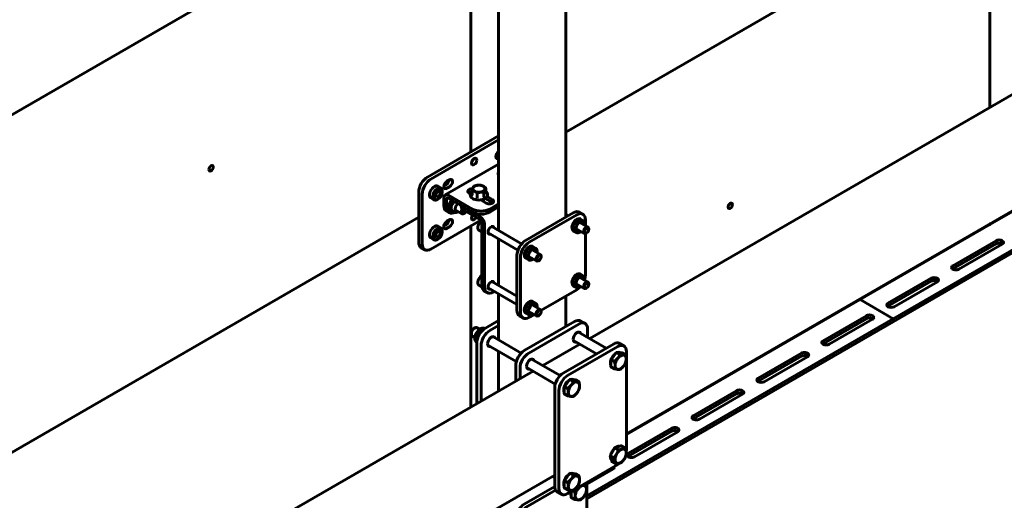
# Model space of a CAD drawing. Units: millimetres. Extents: x 14.9 to 46.2, y 10.8 to 32.3.
# Drawn here: x 24.1 to 25.7, y 18.9 to 19.7 of the extents above; entities that cross this region are included whole.
import ezdxf

# ---------------------------------------------------------------- set-up
doc = ezdxf.new("R2010")
doc.units = ezdxf.units.MM
doc.layers.add('PDF _Геометрия', color=7, linetype='Continuous')

msp = doc.modelspace()

# ---------------------------------------------------------------- linework, layer by layer
at = {"layer": 'PDF _Геометрия', "lineweight": 60}
for points in [[(25.6611, 20.4683), (24.9787, 20.0744), (25.6611, 20.4683), (25.6611, 19.9258), (25.6611, 19.5717), (25.6611, 19.9258), (26.4128, 20.3598), (25.6611, 19.9258), (25.6611, 20.4683), (26.4963, 20.9505), (26.4963, 21.4303), (26.4963, 20.9505), (26.5411, 20.9764), (26.4963, 20.9505), (26.4963, 20.4642), (26.4963, 20.9505), (25.6611, 20.4683), (25.6611, 21.0108), (25.7343, 21.053), (25.6611, 21.0108), (25.6611, 21.0242), (25.6611, 21.0108), (25.0765, 20.6733), (25.6611, 21.0108)], [(23.9908, 19.5041), (24.8259, 19.9862), (24.8259, 19.5), (24.8259, 19.9862), (24.8259, 20.466), (24.8259, 19.9862)], [(25.6611, 19.9258), (24.9787, 19.5319)], [(24.7424, 19.3955), (23.9908, 18.9616), (23.3084, 18.5677), (23.9908, 18.9616), (23.9908, 18.6075), (23.9908, 18.9616), (23.9908, 19.5041), (23.9908, 18.9616)], [(25.24, 19.4115), (25.2403, 19.4132), (25.2411, 19.415), (25.2422, 19.4165), (25.2435, 19.4176), (25.2448, 19.418), (25.246, 19.4178), (25.2467, 19.4169), (25.247, 19.4155), (25.2467, 19.4139), (25.246, 19.4121), (25.2448, 19.4106), (25.2435, 19.4095), (25.2422, 19.4091), (25.2411, 19.4093), (25.2403, 19.4101)], [(24.8259, 19.0896), (24.8259, 19.381)], [(25.5055, 19.2321), (25.4523, 19.2628)], [(25.0561, 19.1724), (25.0606, 19.178), (25.0663, 19.1747), (25.0626, 19.1686), (25.0623, 19.1682), (25.0573, 19.1635), (25.0516, 19.1668)], [(25.0626, 19.1686), (25.0637, 19.1699), (25.0648, 19.1709), (25.066, 19.1719), (25.0672, 19.1726), (25.0683, 19.1732), (25.0695, 19.1736), (25.0706, 19.1739), (25.0717, 19.1739), (25.0727, 19.1737), (25.0736, 19.1733), (25.0743, 19.1727), (25.075, 19.172), (25.0755, 19.171), (25.0759, 19.17), (25.0761, 19.1687), (25.0762, 19.1674), (25.0761, 19.166), (25.0759, 19.1645), (25.0755, 19.163), (25.075, 19.1615), (25.0743, 19.16), (25.0736, 19.1585), (25.0727, 19.1571), (25.0717, 19.1558), (25.0706, 19.1545), (25.0695, 19.1535), (25.0683, 19.1525), (25.0672, 19.1518), (25.066, 19.1512), (25.0648, 19.1508), (25.0637, 19.1505), (25.0626, 19.1505), (25.0617, 19.1507), (25.0608, 19.1511), (25.06, 19.1517), (25.0593, 19.1525), (25.0588, 19.1534), (25.0584, 19.1545), (25.0582, 19.1557), (25.0581, 19.157), (25.0582, 19.1584), (25.0584, 19.1599), (25.0588, 19.1614), (25.0593, 19.1629), (25.06, 19.1644), (25.0608, 19.1659), (25.0617, 19.1673)], [(24.9809, 19.129), (24.9854, 19.1346), (24.9912, 19.1313), (24.9875, 19.1252), (24.9871, 19.1249), (24.9821, 19.1201), (24.9764, 19.1234)], [(24.9875, 19.1252), (24.9885, 19.1265), (24.9897, 19.1275), (24.9908, 19.1285), (24.992, 19.1293), (24.9932, 19.1299), (24.9943, 19.1303), (24.9955, 19.1305), (24.9965, 19.1305), (24.9975, 19.1303), (24.9984, 19.1299), (24.9992, 19.1293), (24.9998, 19.1286), (25.0003, 19.1276), (25.0007, 19.1266), (25.001, 19.1254), (25.001, 19.124), (25.001, 19.1226), (25.0007, 19.1211), (25.0003, 19.1196), (24.9998, 19.1181), (24.9992, 19.1166), (24.9984, 19.1151), (24.9975, 19.1137), (24.9965, 19.1124), (24.9955, 19.1112), (24.9943, 19.1101), (24.9932, 19.1091), (24.992, 19.1084), (24.9908, 19.1078), (24.9897, 19.1074), (24.9885, 19.1072), (24.9875, 19.1071), (24.9865, 19.1073), (24.9856, 19.1077), (24.9848, 19.1083), (24.9842, 19.1091), (24.9836, 19.11), (24.9833, 19.1111), (24.983, 19.1123), (24.9829, 19.1136), (24.983, 19.115), (24.9833, 19.1165), (24.9836, 19.118), (24.9842, 19.1195), (24.9848, 19.121), (24.9856, 19.1225), (24.9865, 19.1239)], [(25.0628, 19.0263), (25.0679, 19.0278), (25.0736, 19.0245), (25.0693, 19.0225), (25.069, 19.0224), (25.0635, 19.0215), (25.0577, 19.0248)], [(25.0693, 19.0225), (25.0705, 19.0227), (25.0715, 19.0228), (25.0725, 19.0226), (25.0734, 19.0223), (25.0742, 19.0217), (25.0749, 19.021), (25.0755, 19.0201), (25.0759, 19.019), (25.0761, 19.0178), (25.0762, 19.0165), (25.0762, 19.0151), (25.0759, 19.0137), (25.0756, 19.0121), (25.0751, 19.0106), (25.0744, 19.0091), (25.0737, 19.0076), (25.0728, 19.0062), (25.0718, 19.0049), (25.0708, 19.0036), (25.0697, 19.0025), (25.0685, 19.0015), (25.0673, 19.0008), (25.0661, 19.0001), (25.065, 18.9997), (25.0638, 18.9995), (25.0628, 18.9994), (25.0618, 18.9996), (25.0609, 19), (25.0601, 19.0005), (25.0594, 19.0012), (25.0589, 19.0021), (25.0585, 19.0032), (25.0582, 19.0044), (25.0581, 19.0057), (25.0582, 19.0071), (25.0584, 19.0086), (25.0587, 19.0101), (25.0592, 19.0116), (25.0599, 19.0131), (25.0606, 19.0146), (25.0615, 19.016), (25.0625, 19.0174), (25.0635, 19.0186), (25.0647, 19.0197), (25.0658, 19.0207), (25.067, 19.0215), (25.0682, 19.0221)], [(24.9809, 18.9779), (24.9854, 18.9836), (24.9912, 18.9802), (24.9875, 18.9742), (24.9871, 18.9738), (24.9821, 18.969), (24.9764, 18.9723)], [(24.9875, 18.9742), (24.9885, 18.9754), (24.9897, 18.9765), (24.9908, 18.9774), (24.992, 18.9782), (24.9932, 18.9788), (24.9943, 18.9792), (24.9955, 18.9794), (24.9965, 18.9794), (24.9975, 18.9792), (24.9984, 18.9788), (24.9992, 18.9782), (24.9998, 18.9775), (25.0003, 18.9765), (25.0007, 18.9755), (25.001, 18.9743), (25.001, 18.9729), (25.001, 18.9715), (25.0007, 18.9701), (25.0003, 18.9685), (24.9998, 18.967), (24.9992, 18.9655), (24.9984, 18.964), (24.9975, 18.9626), (24.9965, 18.9613), (24.9955, 18.9601), (24.9943, 18.959), (24.9932, 18.958), (24.992, 18.9573), (24.9908, 18.9567), (24.9897, 18.9563), (24.9885, 18.9561), (24.9875, 18.9561), (24.9865, 18.9562), (24.9856, 18.9566), (24.9848, 18.9572), (24.9842, 18.958), (24.9836, 18.9589), (24.9833, 18.96), (24.983, 18.9612), (24.9829, 18.9625), (24.983, 18.9639), (24.9833, 18.9654), (24.9836, 18.9669), (24.9842, 18.9684), (24.9848, 18.9699), (24.9856, 18.9714), (24.9865, 18.9728)], [(24.9986, 18.9589), (24.9997, 18.9601), (25.0008, 18.9612), (25.0019, 18.9621), (25.0031, 18.9629), (25.0043, 18.9635), (25.0055, 18.9639), (25.0066, 18.9641), (25.0077, 18.9641), (25.0086, 18.9639), (25.0095, 18.9635), (25.0103, 18.9629), (25.011, 18.9622), (25.0115, 18.9612), (25.0119, 18.9602), (25.0121, 18.959), (25.0122, 18.9576), (25.0121, 18.9562), (25.0119, 18.9548), (25.0115, 18.9532), (25.011, 18.9517), (25.0103, 18.9502), (25.0095, 18.9487), (25.0086, 18.9473), (25.0077, 18.946), (25.0066, 18.9448), (25.0055, 18.9437), (25.0043, 18.9427), (25.0031, 18.942), (25.0019, 18.9414), (25.0008, 18.941), (24.9997, 18.9408), (24.9986, 18.9408), (24.9976, 18.941), (24.9967, 18.9413), (24.9959, 18.9419), (24.9953, 18.9427), (24.9948, 18.9436), (24.9944, 18.9447), (24.9942, 18.9459), (24.9941, 18.9472), (24.9942, 18.9486), (24.9944, 18.9501), (24.9948, 18.9516), (24.9953, 18.9531), (24.9959, 18.9546), (24.9967, 18.9561), (24.9976, 18.9575)]]:
    msp.add_lwpolyline(points, close=True, dxfattribs=at)
for points in [[(24.8708, 20.3569), (24.8708, 19.374)], [(24.9787, 19.3953), (24.9787, 20.3533)], [(25.7409, 19.6178), (25.0173, 19.2001)], [(24.8708, 19.5259), (24.7563, 19.4598), (24.7536, 19.4579), (24.751, 19.4555), (24.7486, 19.4526), (24.7465, 19.4494), (24.7448, 19.446), (24.7435, 19.4425), (24.7427, 19.439), (24.7424, 19.4357), (24.7424, 19.3553), (24.7427, 19.3523), (24.7435, 19.3498), (24.7448, 19.3477), (24.7465, 19.3463), (24.7465, 19.3463), (24.7521, 19.3431)], [(24.8423, 19.3905), (24.7619, 19.3441), (24.7592, 19.3428), (24.7566, 19.3422), (24.7542, 19.3423), (24.7521, 19.3431), (24.7503, 19.3445), (24.749, 19.3466), (24.7483, 19.3491), (24.748, 19.3521), (24.748, 19.4325), (24.7483, 19.4358), (24.749, 19.4392), (24.7503, 19.4428), (24.7521, 19.4462), (24.7542, 19.4494), (24.7566, 19.4523), (24.7592, 19.4547), (24.7619, 19.4566), (24.8708, 19.5194)], [(24.8708, 19.4963), (24.8698, 19.4955), (24.8663, 19.4936)], [(24.8708, 19.5), (24.8702, 19.4985), (24.869, 19.497), (24.8677, 19.496), (24.8668, 19.4956)], [(24.8708, 19.4806), (24.785, 19.431)], [(24.8298, 19.4883), (24.8292, 19.4866), (24.8281, 19.4849), (24.8276, 19.4844)], [(24.8708, 19.467), (24.8701, 19.466), (24.8699, 19.4647), (24.8705, 19.4633), (24.8708, 19.463)], [(25.0765, 19.0472), (25.8255, 19.4796)], [(24.7828, 19.4454), (24.7863, 19.4473), (24.7879, 19.4486), (24.7894, 19.4505), (24.7905, 19.4526), (24.7911, 19.4548), (24.7911, 19.4549)], [(24.7876, 19.4529), (24.7874, 19.4521), (24.7866, 19.4503), (24.7855, 19.4488), (24.7842, 19.4477), (24.7833, 19.4474)], [(24.7918, 19.4554), (24.7877, 19.453)], [(24.7779, 19.4423), (24.7729, 19.4451), (24.7717, 19.4456), (24.7699, 19.4455), (24.7679, 19.4448), (24.7659, 19.4435), (24.764, 19.4416), (24.7623, 19.4394), (24.761, 19.4368), (24.7601, 19.4342), (24.7598, 19.4317), (24.7599, 19.4295), (24.7606, 19.4277), (24.7617, 19.4264), (24.762, 19.4262), (24.767, 19.4233)], [(24.7802, 19.4365), (24.7802, 19.4373)], [(24.7877, 19.4417), (24.7918, 19.4441)], [(24.829, 19.4408), (24.8286, 19.4409), (24.8262, 19.4407), (24.8241, 19.4401), (24.8224, 19.4392), (24.8214, 19.4379), (24.8212, 19.4365), (24.8218, 19.4352), (24.8232, 19.4341), (24.8254, 19.4328)], [(24.8225, 19.4345), (24.8241, 19.4353), (24.8262, 19.4359), (24.8274, 19.436)], [(24.8282, 19.4366), (24.8267, 19.4352), (24.8256, 19.4335), (24.8252, 19.4316), (24.8254, 19.4297), (24.8263, 19.428), (24.8276, 19.4265), (24.8295, 19.4251), (24.8307, 19.4245), (24.8332, 19.4236), (24.836, 19.423), (24.8389, 19.4228), (24.8419, 19.423), (24.8447, 19.4235), (24.8473, 19.4244), (24.8495, 19.4256), (24.8513, 19.4271), (24.8525, 19.4288), (24.8531, 19.4307), (24.853, 19.4325), (24.8523, 19.4343), (24.8511, 19.4358), (24.8501, 19.4366)], [(24.8282, 19.4323), (24.828, 19.4318), (24.8276, 19.4308), (24.8276, 19.4308), (24.8278, 19.4309), (24.828, 19.4311), (24.8281, 19.4313), (24.8282, 19.4315), (24.8282, 19.4387), (24.829, 19.4384), (24.8322, 19.437), (24.8331, 19.4365), (24.8362, 19.434)], [(24.8502, 19.4348), (24.8508, 19.4343), (24.8505, 19.4344), (24.8503, 19.4345), (24.8502, 19.4347), (24.8501, 19.4349), (24.8501, 19.442), (24.8471, 19.4445), (24.8461, 19.4451), (24.847, 19.4445), (24.8477, 19.4439), (24.8483, 19.4432), (24.8487, 19.4425), (24.8489, 19.4418), (24.849, 19.4411), (24.8489, 19.4403), (24.8487, 19.4396), (24.8483, 19.4389), (24.8477, 19.4382), (24.847, 19.4376), (24.8461, 19.437), (24.8452, 19.4366), (24.8441, 19.4361), (24.8429, 19.4358), (24.8417, 19.4356), (24.8404, 19.4354), (24.8392, 19.4354), (24.8379, 19.4354), (24.8366, 19.4356), (24.8354, 19.4358), (24.8342, 19.4361), (24.8332, 19.4366), (24.8322, 19.437), (24.8313, 19.4376), (24.8306, 19.4382), (24.8301, 19.4389), (24.8297, 19.4396), (24.8294, 19.4403), (24.8293, 19.4411), (24.8294, 19.4418), (24.8297, 19.4425), (24.8301, 19.4432), (24.8306, 19.4439), (24.8313, 19.4445), (24.8322, 19.4451), (24.8332, 19.4456), (24.8342, 19.446), (24.8354, 19.4463), (24.8366, 19.4466), (24.8379, 19.4467), (24.8392, 19.4468), (24.8404, 19.4467), (24.8417, 19.4466), (24.8429, 19.4463), (24.8441, 19.446), (24.8452, 19.4456), (24.8461, 19.4451), (24.8429, 19.4465), (24.8421, 19.4467), (24.8366, 19.4466), (24.8362, 19.4465), (24.8311, 19.445), (24.8297, 19.4425), (24.8295, 19.4423), (24.8282, 19.4387)], [(24.8361, 19.4259), (24.8361, 19.4259), (24.8361, 19.4261), (24.8362, 19.4264), (24.8362, 19.4266), (24.8362, 19.4269), (24.8362, 19.434), (24.8417, 19.4356), (24.8421, 19.4356), (24.8472, 19.4357), (24.8472, 19.4286), (24.8472, 19.4284), (24.8473, 19.4281), (24.8475, 19.4279), (24.8476, 19.4277), (24.8477, 19.4276)], [(24.8472, 19.4357), (24.8487, 19.4396), (24.8488, 19.4398), (24.8501, 19.442)], [(24.7683, 19.4229), (24.7701, 19.4229), (24.7721, 19.4236), (24.7725, 19.4239), (24.7732, 19.4243)], [(24.8708, 19.4166), (24.8566, 19.4084), (24.8536, 19.407), (24.8502, 19.4059), (24.8465, 19.4053), (24.8426, 19.405), (24.8388, 19.4053), (24.8351, 19.4059), (24.8317, 19.407), (24.8287, 19.4084), (24.7903, 19.4305), (24.7889, 19.4312), (24.7874, 19.4315), (24.7861, 19.4315), (24.785, 19.431), (24.7841, 19.4303), (24.7834, 19.4292), (24.7829, 19.4278), (24.7828, 19.4262), (24.7828, 19.414), (24.7831, 19.411), (24.7838, 19.4085), (24.7851, 19.4064), (24.7869, 19.405), (24.7869, 19.405), (24.791, 19.4026)], [(24.8708, 19.4118), (24.8566, 19.4035), (24.8536, 19.4021), (24.8502, 19.4011), (24.8465, 19.4004), (24.8426, 19.4002), (24.8388, 19.4004), (24.8351, 19.4011), (24.8317, 19.4021), (24.8287, 19.4035), (24.7903, 19.4257), (24.7897, 19.426), (24.789, 19.4261), (24.7885, 19.4261), (24.7879, 19.4259), (24.7875, 19.4256), (24.7872, 19.4251), (24.787, 19.4245), (24.787, 19.4238), (24.787, 19.4116), (24.7872, 19.4086), (24.788, 19.406), (24.7893, 19.404), (24.791, 19.4026), (24.7932, 19.4018), (24.7956, 19.4017), (24.7982, 19.4023), (24.8002, 19.4032)], [(24.7909, 19.4158), (24.7904, 19.4128), (24.7904, 19.4116), (24.7909, 19.408), (24.7913, 19.4067), (24.794, 19.4051), (24.7943, 19.4061), (24.7945, 19.4093), (24.7944, 19.4105), (24.7937, 19.4142), (24.7909, 19.4158), (24.7937, 19.4206), (24.7939, 19.4209), (24.7956, 19.4226)], [(24.7937, 19.4142), (24.7977, 19.4183), (24.7979, 19.4186), (24.7991, 19.4206)], [(24.7996, 19.4204), (24.7993, 19.4201), (24.7985, 19.4192), (24.7977, 19.4183), (24.797, 19.4172), (24.7963, 19.4161), (24.7957, 19.415), (24.7953, 19.4138), (24.7949, 19.4126), (24.7946, 19.4115), (24.7945, 19.4103), (24.7945, 19.4093), (24.7946, 19.4083), (24.7948, 19.4074), (24.7951, 19.4066), (24.7956, 19.406), (24.7961, 19.4054), (24.7965, 19.4051), (24.7994, 19.4035)], [(24.8057, 19.4169), (24.8051, 19.4165), (24.8036, 19.415), (24.8022, 19.4132), (24.8013, 19.4111), (24.8008, 19.409), (24.8009, 19.4072), (24.8015, 19.4058), (24.8026, 19.4049), (24.804, 19.4048), (24.8047, 19.405)], [(24.8423, 19.423), (24.851, 19.418)], [(24.8444, 19.4217), (24.846, 19.4227), (24.8472, 19.4239), (24.8475, 19.4244)], [(24.847, 19.4243), (24.847, 19.4238), (24.8469, 19.4235)], [(24.8493, 19.4254), (24.8607, 19.4188), (24.8613, 19.4184)], [(24.8607, 19.4236), (24.8523, 19.4285)], [(25.7283, 19.4221), (25.6611, 19.3834), (25.6611, 19.3847), (25.6611, 19.3834), (25.0765, 19.0459)], [(24.7971, 19.4048), (24.794, 19.4051)], [(24.7995, 19.4035), (24.8006, 19.403), (24.8023, 19.4029), (24.804, 19.4032), (24.8058, 19.4041), (24.8059, 19.4043)], [(24.8009, 19.4072), (24.8118, 19.4008)], [(24.8016, 19.4056), (24.8025, 19.4056), (24.8033, 19.4058)], [(24.8104, 19.4141), (24.8104, 19.414), (24.8108, 19.4118), (24.8119, 19.4096), (24.8137, 19.4077), (24.8162, 19.406), (24.8407, 19.3918), (24.8413, 19.3914), (24.8419, 19.3908), (24.8425, 19.3901), (24.843, 19.3893), (24.8435, 19.3885), (24.8438, 19.3876), (24.844, 19.3868), (24.844, 19.386), (24.844, 19.2854), (24.8443, 19.2824), (24.8451, 19.2799), (24.8464, 19.2778), (24.8481, 19.2764), (24.8481, 19.2764), (24.8523, 19.274)], [(24.8126, 19.4088), (24.8116, 19.4072), (24.8109, 19.4053), (24.8106, 19.4035), (24.8109, 19.402), (24.8116, 19.401), (24.8127, 19.4006), (24.8141, 19.4008), (24.8148, 19.4011), (24.8155, 19.4015)], [(24.8136, 19.4078), (24.813, 19.407), (24.8123, 19.4052), (24.812, 19.4035), (24.8123, 19.4022), (24.813, 19.4013), (24.8142, 19.4011), (24.8155, 19.4015), (24.8168, 19.4026), (24.818, 19.4041), (24.8183, 19.4047)], [(24.8162, 19.4108), (24.8407, 19.3966), (24.8421, 19.3956), (24.8436, 19.3943), (24.8448, 19.3928), (24.846, 19.391), (24.8469, 19.3892), (24.8476, 19.3872), (24.8481, 19.3854), (24.8482, 19.3836), (24.8482, 19.283), (24.8485, 19.28), (24.8493, 19.2775), (24.8506, 19.2754), (24.8523, 19.274), (24.8544, 19.2732), (24.8568, 19.2731), (24.8594, 19.2737), (24.8621, 19.275), (24.8639, 19.276)], [(25.0063, 19.4001), (25.0007, 19.4033), (24.9986, 19.4041), (24.9962, 19.4042), (24.9936, 19.4036), (24.9909, 19.4023), (24.9143, 19.3581), (24.9116, 19.3563), (24.909, 19.3538), (24.9066, 19.351), (24.9045, 19.3477), (24.9028, 19.3443), (24.9015, 19.3408), (24.9007, 19.3373), (24.9004, 19.334), (24.9004, 19.2456), (24.9007, 19.2426), (24.9015, 19.2401), (24.9028, 19.238), (24.9045, 19.2366), (24.9101, 19.2334)], [(25.0104, 19.3818), (25.0104, 19.3911), (25.0101, 19.3941), (25.0093, 19.3966), (25.008, 19.3987), (25.0063, 19.4001), (25.0042, 19.4009), (25.0018, 19.401), (24.9992, 19.4004), (24.9964, 19.3991), (24.9199, 19.3549), (24.9172, 19.353), (24.9146, 19.3506), (24.9122, 19.3478), (24.91, 19.3445), (24.9083, 19.3411), (24.907, 19.3376), (24.9062, 19.3341), (24.906, 19.3308), (24.906, 19.2424), (24.9062, 19.2394), (24.907, 19.2369), (24.9083, 19.2348), (24.91, 19.2334), (24.9122, 19.2326), (24.9146, 19.2325), (24.9172, 19.2331), (24.9199, 19.2344), (24.9279, 19.239)], [(24.7828, 19.3811), (24.7863, 19.383), (24.7879, 19.3843), (24.7894, 19.3862), (24.7905, 19.3883), (24.7911, 19.3905), (24.7911, 19.3906)], [(24.7876, 19.3886), (24.7874, 19.3878), (24.7866, 19.386), (24.7855, 19.3845), (24.7842, 19.3834), (24.7833, 19.3831)], [(24.7918, 19.3911), (24.7877, 19.3887)], [(24.8348, 19.3952), (24.8348, 19.395), (24.8336, 19.3933), (24.8322, 19.3919), (24.8308, 19.391), (24.8294, 19.3908), (24.8283, 19.3913), (24.8275, 19.3923), (24.8273, 19.3939), (24.8275, 19.3957), (24.8283, 19.3976), (24.8289, 19.3986)], [(24.8293, 19.3984), (24.8292, 19.3982), (24.8281, 19.3965), (24.8276, 19.396)], [(24.8429, 19.3895), (24.8417, 19.3884), (24.8401, 19.3865), (24.8389, 19.3844), (24.838, 19.3821), (24.8375, 19.3799), (24.8374, 19.3787), (24.8375, 19.3776), (24.838, 19.3757), (24.8389, 19.3744), (24.8398, 19.3738)], [(24.9829, 19.3977), (24.9787, 19.4001)], [(25.0069, 19.3896), (25.0019, 19.3925), (25.0007, 19.393), (24.9989, 19.3929), (24.9969, 19.3922), (24.9949, 19.3909), (24.993, 19.389), (24.9913, 19.3867), (24.99, 19.3842), (24.9891, 19.3816), (24.9887, 19.3791), (24.9889, 19.3769), (24.9896, 19.375), (24.9907, 19.3738), (24.991, 19.3736), (24.996, 19.3707)], [(25.0025, 19.3864), (25.0025, 19.3865), (25.0023, 19.3884), (25.0015, 19.3898), (25.0004, 19.3906), (24.999, 19.3909), (24.9973, 19.3905), (24.9956, 19.3895), (24.9939, 19.388), (24.9925, 19.386), (24.9913, 19.3839), (24.9906, 19.3817), (24.9904, 19.3795), (24.9906, 19.3777), (24.9913, 19.3763), (24.9925, 19.3755), (24.9939, 19.3752), (24.9956, 19.3756), (24.9966, 19.3761)], [(25.0145, 19.3795), (24.9963, 19.39)], [(24.7779, 19.378), (24.7729, 19.3809), (24.7717, 19.3813), (24.7699, 19.3813), (24.7679, 19.3805), (24.7659, 19.3792), (24.764, 19.3773), (24.7623, 19.3751), (24.761, 19.3725), (24.7601, 19.3699), (24.7598, 19.3674), (24.7599, 19.3652), (24.7606, 19.3634), (24.7617, 19.3621), (24.762, 19.3619), (24.767, 19.359)], [(24.7802, 19.3722), (24.7802, 19.373)], [(24.7877, 19.3774), (24.7918, 19.3798)], [(24.8398, 19.3737), (24.844, 19.3713)], [(24.844, 19.3714), (24.8439, 19.3731), (24.844, 19.3749)], [(24.8575, 19.3681), (24.8574, 19.3681), (24.856, 19.368), (24.8548, 19.3685), (24.854, 19.3697), (24.8538, 19.3714)], [(24.8539, 19.3701), (24.902, 19.3424)], [(24.9079, 19.3526), (24.8598, 19.3803)], [(24.9904, 19.3797), (25.0086, 19.3692)], [(24.995, 19.3813), (24.9941, 19.3787), (24.9938, 19.3762), (24.9939, 19.374), (24.9946, 19.3721), (24.9957, 19.3709), (24.9972, 19.3702), (24.9991, 19.3703), (25.001, 19.371), (25.0015, 19.3712), (25.0022, 19.3716)], [(24.9963, 19.3808), (24.9955, 19.3783), (24.9951, 19.376), (24.9953, 19.3739), (24.996, 19.3722), (24.9972, 19.3711), (24.9987, 19.3707), (25.0005, 19.3709), (25.0024, 19.3718), (25.0032, 19.3723)], [(25.0074, 19.3719), (25.0076, 19.3704), (25.0083, 19.3694), (25.0095, 19.369), (25.0108, 19.3692), (25.0115, 19.3695), (25.0123, 19.37)], [(25.0092, 19.3838), (25.0092, 19.3846)], [(25.0092, 19.2955), (25.0093, 19.2959), (25.0101, 19.2994), (25.0104, 19.3027), (25.0104, 19.369)], [(25.0157, 19.3759), (25.0157, 19.3767)], [(25.7588, 19.3784), (25.5055, 19.2321), (25.5055, 19.2273), (25.7612, 19.3749)], [(24.7683, 19.3586), (24.7701, 19.3586), (24.7721, 19.3593), (24.7725, 19.3596), (24.7732, 19.36)], [(24.8708, 19.3604), (24.8708, 19.2856)], [(25.6815, 19.3523), (25.68, 19.3531), (25.6778, 19.3537), (25.6754, 19.3538), (25.6731, 19.3535), (25.6711, 19.3527), (25.6015, 19.3125), (25.6009, 19.3121)], [(25.6711, 19.3575), (25.6015, 19.3173)], [(24.9304, 19.3454), (24.9253, 19.3483), (24.9241, 19.3488), (24.9223, 19.3487), (24.9203, 19.348), (24.9183, 19.3467), (24.9164, 19.3448), (24.9147, 19.3425), (24.9134, 19.34), (24.9126, 19.3374), (24.9122, 19.3349), (24.9123, 19.3327), (24.913, 19.3308), (24.9141, 19.3296), (24.9144, 19.3294), (24.9194, 19.3265)], [(24.9259, 19.3422), (24.9259, 19.3423), (24.9257, 19.3442), (24.925, 19.3456), (24.9239, 19.3464), (24.9224, 19.3467), (24.9208, 19.3463), (24.919, 19.3453), (24.9174, 19.3438), (24.9159, 19.3418), (24.9148, 19.3397), (24.9141, 19.3375), (24.9138, 19.3354), (24.9141, 19.3335), (24.9148, 19.3321), (24.9159, 19.3313), (24.9174, 19.331), (24.919, 19.3314), (24.92, 19.332)], [(24.9379, 19.3353), (24.9197, 19.3458)], [(24.9326, 19.3396), (24.9326, 19.3404)], [(25.6113, 19.3117), (25.6809, 19.3519)], [(24.9138, 19.3355), (24.932, 19.325)], [(24.9184, 19.3371), (24.9176, 19.3345), (24.9172, 19.332), (24.9173, 19.3298), (24.918, 19.328), (24.9192, 19.3267), (24.9207, 19.326), (24.9225, 19.3261), (24.9245, 19.3268), (24.9249, 19.327), (24.9256, 19.3274)], [(24.9197, 19.3366), (24.9189, 19.3341), (24.9186, 19.3318), (24.9188, 19.3297), (24.9195, 19.328), (24.9206, 19.3269), (24.9222, 19.3265), (24.9239, 19.3267), (24.9258, 19.3276), (24.9266, 19.3281)], [(24.9308, 19.3277), (24.9311, 19.3262), (24.9318, 19.3252), (24.9329, 19.3248), (24.9343, 19.325), (24.935, 19.3253), (24.9358, 19.3258)], [(24.9392, 19.3317), (24.9392, 19.3325)], [(24.844, 19.3018), (24.8434, 19.3015), (24.8417, 19.3), (24.8401, 19.2981), (24.8389, 19.296), (24.838, 19.2937), (24.8375, 19.2915), (24.8374, 19.2903), (24.8375, 19.2892), (24.838, 19.2873), (24.8389, 19.286), (24.8398, 19.2854)], [(24.9004, 19.2685), (24.8598, 19.2919)], [(25.0069, 19.3012), (25.0019, 19.3041), (25.0007, 19.3045), (24.9989, 19.3045), (24.9969, 19.3038), (24.9949, 19.3025), (24.993, 19.3006), (24.9913, 19.2983), (24.99, 19.2958), (24.9891, 19.2932), (24.9887, 19.2907), (24.9889, 19.2885), (24.9896, 19.2866), (24.9907, 19.2854), (24.991, 19.2852), (24.996, 19.2823)], [(25.0025, 19.298), (25.0025, 19.2981), (25.0023, 19.3), (25.0015, 19.3014), (25.0004, 19.3022), (24.999, 19.3025), (24.9973, 19.3021), (24.9956, 19.3011), (24.9939, 19.2995), (24.9925, 19.2976), (24.9913, 19.2955), (24.9906, 19.2933), (24.9904, 19.2911), (24.9906, 19.2893), (24.9913, 19.2879), (24.9925, 19.2871), (24.9939, 19.2868), (24.9956, 19.2872), (24.9966, 19.2877)], [(24.9904, 19.2913), (25.0086, 19.2808)], [(24.995, 19.2929), (24.9941, 19.2903), (24.9938, 19.2878), (24.9939, 19.2855), (24.9946, 19.2837), (24.9957, 19.2825), (24.9972, 19.2818), (24.9991, 19.2819), (25.001, 19.2826), (25.0015, 19.2828), (25.0022, 19.2832)], [(24.9963, 19.2924), (24.9955, 19.2899), (24.9951, 19.2875), (24.9953, 19.2855), (24.996, 19.2838), (24.9972, 19.2827), (24.9987, 19.2823), (25.0005, 19.2825), (25.0024, 19.2834), (25.0032, 19.2839)], [(25.0145, 19.291), (24.9963, 19.3015)], [(25.0092, 19.2954), (25.0092, 19.2962)], [(25.5771, 19.292), (25.5756, 19.2928), (25.5734, 19.2934), (25.571, 19.2935), (25.5687, 19.2932), (25.5667, 19.2924), (25.4971, 19.2522), (25.4965, 19.2518)], [(25.5667, 19.2972), (25.4971, 19.257)], [(25.5069, 19.2514), (25.5765, 19.2916)], [(24.8398, 19.2853), (24.8441, 19.2829)], [(24.8446, 19.2812), (24.8442, 19.2824), (24.8439, 19.2847), (24.844, 19.2865)], [(24.8575, 19.2797), (24.8574, 19.2797), (24.856, 19.2795), (24.8548, 19.2801), (24.854, 19.2813), (24.8538, 19.283)], [(24.8539, 19.2817), (24.9004, 19.2549)], [(24.939, 19.2454), (24.9964, 19.2786), (24.9992, 19.2805), (25.0018, 19.2829), (25.0021, 19.2832)], [(25.0074, 19.2835), (25.0076, 19.282), (25.0083, 19.281), (25.0095, 19.2805), (25.0108, 19.2808), (25.0115, 19.2811), (25.0123, 19.2815)], [(25.0157, 19.2875), (25.0157, 19.2883)], [(24.8708, 19.272), (24.8708, 19.1979)], [(24.9304, 19.257), (24.9253, 19.2599), (24.9241, 19.2604), (24.9223, 19.2603), (24.9203, 19.2596), (24.9183, 19.2583), (24.9164, 19.2564), (24.9147, 19.2541), (24.9134, 19.2516), (24.9126, 19.249), (24.9122, 19.2465), (24.9123, 19.2443), (24.913, 19.2424), (24.9141, 19.2412), (24.9144, 19.241), (24.9194, 19.2381)], [(24.9259, 19.2538), (24.9259, 19.2539), (24.9257, 19.2558), (24.925, 19.2572), (24.9239, 19.258), (24.9224, 19.2583), (24.9208, 19.2579), (24.919, 19.2569), (24.9174, 19.2554), (24.9159, 19.2534), (24.9148, 19.2513), (24.9141, 19.2491), (24.9138, 19.247), (24.9141, 19.2451), (24.9148, 19.2437), (24.9159, 19.2429), (24.9174, 19.2426), (24.919, 19.243), (24.92, 19.2435)], [(24.9787, 19.2193), (24.9787, 19.2683)], [(24.9138, 19.2471), (24.932, 19.2366)], [(24.9184, 19.2487), (24.9176, 19.2461), (24.9172, 19.2436), (24.9173, 19.2414), (24.918, 19.2395), (24.9192, 19.2383), (24.9207, 19.2376), (24.9225, 19.2377), (24.9245, 19.2384), (24.9249, 19.2386), (24.9256, 19.239)], [(24.9197, 19.2482), (24.9189, 19.2457), (24.9186, 19.2434), (24.9188, 19.2413), (24.9195, 19.2396), (24.9206, 19.2385), (24.9222, 19.2381), (24.9239, 19.2383), (24.9258, 19.2392), (24.9266, 19.2397)], [(24.9379, 19.2468), (24.9197, 19.2574)], [(24.9326, 19.2512), (24.9326, 19.252)], [(24.9392, 19.2433), (24.9392, 19.2441)], [(24.8357, 19.0952), (24.8357, 19.193), (24.836, 19.1963), (24.8368, 19.1997), (24.838, 19.2033), (24.8398, 19.2067), (24.8419, 19.2099), (24.8443, 19.2128), (24.8469, 19.2152), (24.8496, 19.2171), (24.8708, 19.2293)], [(25.0098, 19.2245), (25.0028, 19.2285), (25.0007, 19.2293), (24.9983, 19.2294), (24.9957, 19.2288), (24.993, 19.2275), (24.9122, 19.1809), (24.9095, 19.179), (24.9069, 19.1766), (24.9045, 19.1738), (24.9024, 19.1705), (24.9007, 19.1671), (24.8994, 19.1636), (24.8986, 19.1601), (24.8983, 19.1568), (24.8983, 19.1314)], [(24.9308, 19.2393), (24.9311, 19.2378), (24.9318, 19.2368), (24.9329, 19.2364), (24.9343, 19.2366), (24.935, 19.2369), (24.9358, 19.2374)], [(25.0125, 18.9427), (25.5055, 19.2273), (25.5055, 19.2321), (25.0125, 18.9475)], [(25.4727, 19.2317), (25.4712, 19.2326), (25.469, 19.2332), (25.4666, 19.2333), (25.4643, 19.2329), (25.4623, 19.2321), (25.3928, 19.192), (25.3921, 19.1915)], [(25.4623, 19.237), (25.3928, 19.1968)], [(25.4025, 19.1911), (25.4721, 19.2313)], [(24.8325, 19.2173), (24.8315, 19.2168), (24.8311, 19.2165), (24.8297, 19.2153), (24.8284, 19.2136), (24.8274, 19.2116), (24.827, 19.2097), (24.8269, 19.2088), (24.8269, 19.2077)], [(24.8405, 19.2154), (24.8364, 19.2177), (24.8359, 19.2179), (24.8345, 19.2181), (24.8329, 19.2175), (24.8312, 19.2165), (24.8297, 19.2149), (24.8284, 19.2129), (24.8274, 19.2108), (24.827, 19.2087), (24.827, 19.2068), (24.8274, 19.2052), (24.8284, 19.2042), (24.8285, 19.2041), (24.8326, 19.2017)], [(24.8486, 19.2163), (24.8478, 19.2168), (24.846, 19.2171), (24.844, 19.217), (24.842, 19.2163), (24.84, 19.215), (24.838, 19.2133), (24.8362, 19.2112), (24.8347, 19.2088), (24.8336, 19.2063), (24.8328, 19.2037), (24.8325, 19.2012), (24.8325, 19.2009), (24.8326, 19.1996), (24.8332, 19.1973), (24.8341, 19.1957), (24.8354, 19.1945), (24.8358, 19.1943)], [(24.838, 19.2033), (24.8368, 19.204), (24.8402, 19.2097), (24.8405, 19.2101), (24.8458, 19.2153), (24.8465, 19.2149)], [(24.8427, 19.0993), (24.8427, 19.189), (24.8429, 19.1922), (24.8437, 19.1957), (24.845, 19.1992), (24.8467, 19.2027), (24.8488, 19.2059), (24.8512, 19.2088), (24.8538, 19.2112), (24.8566, 19.2131), (24.8708, 19.2213)], [(24.8473, 19.2153), (24.8458, 19.2153)], [(24.9053, 19.1354), (24.9053, 19.1528), (24.9055, 19.1561), (24.9063, 19.1596), (24.9076, 19.1631), (24.9093, 19.1665), (24.9115, 19.1697), (24.9139, 19.1726), (24.9165, 19.175), (24.9192, 19.1769), (24.9999, 19.2235), (25.0026, 19.2248), (25.0053, 19.2254), (25.0077, 19.2253), (25.0098, 19.2245), (25.0115, 19.223), (25.0128, 19.221), (25.0136, 19.2185), (25.0138, 19.2155), (25.0138, 19.2021)], [(24.9813, 19.2208), (24.9787, 19.2223)], [(25.044, 19.1847), (24.9991, 19.2106)], [(24.8362, 19.1963), (24.836, 19.1984), (24.836, 19.2), (24.8368, 19.204)], [(24.9072, 19.1769), (24.8613, 19.2034)], [(24.9952, 19.1946), (24.9945, 19.1945), (24.993, 19.1948), (24.9919, 19.1957), (24.9911, 19.1971), (24.9909, 19.199)], [(24.9912, 19.197), (25.0282, 19.1756)], [(24.8574, 19.1874), (24.8568, 19.1873), (24.8553, 19.1875), (24.8541, 19.1884), (24.8533, 19.1899), (24.8531, 19.1918)], [(24.8534, 19.1897), (24.8993, 19.1632)], [(24.8708, 19.1797), (24.8708, 19.1155)], [(25.0015, 19.191), (24.9421, 19.1567)], [(25.0724, 19.1883), (25.0654, 19.1924), (25.0633, 19.1931), (25.0609, 19.1932), (25.0583, 19.1926), (25.0556, 19.1914), (24.9749, 19.1448), (24.9722, 19.1429), (24.9695, 19.1405), (24.9671, 19.1376), (24.965, 19.1344), (24.9633, 19.1309), (24.962, 19.1274), (24.9612, 19.124), (24.961, 19.1207), (24.961, 18.9631), (24.9612, 18.9602), (24.962, 18.9576), (24.9633, 18.9556), (24.965, 18.9541), (24.972, 18.9501)], [(24.9905, 18.9561), (24.9818, 18.9511), (24.9791, 18.9498), (24.9765, 18.9492), (24.9741, 18.9493), (24.972, 18.9501), (24.9703, 18.9515), (24.969, 18.9536), (24.9682, 18.9561), (24.9679, 18.9591), (24.9679, 19.1166), (24.9682, 19.1199), (24.969, 19.1234), (24.9703, 19.1269), (24.972, 19.1304), (24.9741, 19.1336), (24.9765, 19.1365), (24.9791, 19.1389), (24.9818, 19.1407), (25.0626, 19.1874), (25.0653, 19.1886), (25.0679, 19.1892), (25.0703, 19.1891), (25.0724, 19.1883), (25.0741, 19.1869), (25.0754, 19.1849), (25.0762, 19.1823), (25.0765, 19.1793), (25.0765, 19.0218), (25.0762, 19.0185), (25.0762, 19.0184)], [(24.9698, 19.1407), (24.9239, 19.1672)], [(25.0516, 19.1573), (25.051, 19.159), (25.0507, 19.1612), (25.051, 19.1638), (25.0516, 19.1661)], [(25.0573, 19.1514), (25.0516, 19.1547), (25.0516, 19.1608), (25.0516, 19.1668)], [(25.052, 19.1674), (25.0528, 19.1692), (25.0544, 19.1717), (25.0562, 19.174), (25.0582, 19.1758), (25.0596, 19.1768)], [(25.0573, 19.1514), (25.0626, 19.1505), (25.063, 19.1505), (25.0663, 19.1506), (25.0717, 19.1558), (25.072, 19.1562), (25.0754, 19.1619), (25.0757, 19.163), (25.0762, 19.1674), (25.0762, 19.1689), (25.0754, 19.1739), (25.0717, 19.1739), (25.0714, 19.1739), (25.0663, 19.1747)], [(25.0573, 19.1635), (25.0581, 19.1585), (25.0581, 19.157)], [(25.0606, 19.178), (25.0651, 19.1776), (25.0697, 19.1772), (25.0754, 19.1739)], [(25.0621, 19.1779), (25.0624, 19.178), (25.0643, 19.1781), (25.066, 19.1776), (25.0662, 19.1775)], [(25.3683, 19.1715), (25.3668, 19.1723), (25.3646, 19.1729), (25.3622, 19.173), (25.3599, 19.1726), (25.3579, 19.1719), (25.2883, 19.1317), (25.2878, 19.1313)], [(25.3579, 19.1767), (25.2883, 19.1365)], [(25.2981, 19.1309), (25.3677, 19.171)], [(24.9264, 19.1476), (24.2869, 18.7784)], [(24.9201, 19.1512), (24.9194, 19.1511), (24.9179, 19.1514), (24.9167, 19.1523), (24.916, 19.1537), (24.9157, 19.1556)], [(24.916, 19.1536), (24.9619, 19.1271)], [(25.0581, 19.157), (25.0576, 19.1526), (25.0573, 19.1514)], [(24.9769, 19.124), (24.9777, 19.1258), (24.9792, 19.1283), (24.981, 19.1306), (24.983, 19.1325), (24.9845, 19.1334)], [(24.9821, 19.108), (24.9875, 19.1071), (24.9878, 19.1071), (24.9912, 19.1072), (24.9965, 19.1124), (24.9968, 19.1128), (25.0002, 19.1185), (25.0005, 19.1196), (25.001, 19.124), (25.001, 19.1255), (25.0002, 19.1305), (24.9965, 19.1305), (24.9962, 19.1305), (24.9912, 19.1313)], [(24.9854, 19.1346), (24.99, 19.1342), (24.9945, 19.1338), (25.0002, 19.1305)], [(24.987, 19.1345), (24.9872, 19.1346), (24.9891, 19.1347), (24.9908, 19.1343), (24.991, 19.1341)], [(24.9764, 19.1139), (24.9758, 19.1156), (24.9756, 19.1178), (24.9758, 19.1204), (24.9764, 19.1227)], [(24.9821, 19.108), (24.9764, 19.1113), (24.9764, 19.1174), (24.9764, 19.1234)], [(24.9821, 19.1201), (24.9829, 19.1151), (24.9829, 19.1136)], [(25.2536, 19.1164), (25.184, 19.0762)], [(24.9829, 19.1136), (24.9824, 19.1092), (24.9821, 19.108)], [(25.2639, 19.1112), (25.2624, 19.112), (25.2602, 19.1126), (25.2578, 19.1127), (25.2555, 19.1124), (25.2536, 19.1116), (25.184, 19.0714), (25.1833, 19.071)], [(25.1937, 19.0706), (25.2633, 19.1108)], [(25.1595, 19.0509), (25.158, 19.0518), (25.1558, 19.0524), (25.1534, 19.0525), (25.1511, 19.0521), (25.1492, 19.0513), (25.0796, 19.0111), (25.079, 19.0107)], [(25.0893, 19.0103), (25.1589, 19.0505), (25.1603, 19.0517), (25.1609, 19.053), (25.1607, 19.0544), (25.1597, 19.0556), (25.158, 19.0566), (25.1558, 19.0572), (25.1534, 19.0573), (25.1511, 19.0569), (25.1492, 19.0561), (25.0796, 19.016)], [(25.0505, 19.0119), (25.0541, 19.0184), (25.0577, 19.0248)], [(25.0635, 19.0215), (25.0615, 19.0162), (25.0606, 19.0146), (25.0573, 19.0099), (25.0562, 19.0086), (25.0505, 19.0119), (25.0519, 19.007), (25.0534, 19.002), (25.0591, 18.9987), (25.0586, 19.0029), (25.0585, 19.0032), (25.0562, 19.0086)], [(25.051, 19.0129), (25.0511, 19.0135), (25.052, 19.0162), (25.0533, 19.0189), (25.0549, 19.0213), (25.0568, 19.0235), (25.0572, 19.0239)], [(25.0587, 19.0251), (25.0588, 19.0252), (25.0609, 19.0264), (25.063, 19.027), (25.0648, 19.027), (25.065, 19.0269)], [(25.0591, 18.9987), (25.065, 18.9997), (25.0653, 18.9998), (25.0692, 19.0016), (25.0703, 19.0029), (25.0737, 19.0076), (25.0745, 19.0092), (25.0765, 19.0145), (25.0759, 19.019), (25.0758, 19.0194), (25.0736, 19.0245)], [(25.0525, 19.005), (25.0525, 19.005), (25.0514, 19.0065), (25.0509, 19.0085), (25.0508, 19.0109), (25.0508, 19.011)], [(25.0653, 18.9996), (25.0653, 18.9996), (25.0626, 18.9977), (24.9921, 18.957)], [(25.0125, 18.966), (25.0545, 18.9903), (25.0559, 18.9914), (25.0565, 18.9927), (25.0563, 18.9941)], [(25.0551, 18.9907), (25.0536, 18.9915), (25.0525, 18.9919)], [(24.2227, 18.5543), (24.961, 18.9805)], [(24.9575, 18.9785), (24.961, 18.9765)], [(24.9769, 18.9729), (24.9777, 18.9747), (24.9792, 18.9772), (24.981, 18.9795), (24.983, 18.9814), (24.9845, 18.9823)], [(24.9821, 18.9569), (24.9875, 18.9561), (24.9878, 18.956), (24.9912, 18.9561), (24.9965, 18.9613), (24.9968, 18.9617), (25.0002, 18.9674), (25.0005, 18.9685), (25.001, 18.9729), (25.001, 18.9745), (25.0002, 18.9794), (24.9965, 18.9794), (24.9962, 18.9794), (24.9912, 18.9802)], [(24.9854, 18.9836), (24.99, 18.9832), (24.9945, 18.9827), (25.0002, 18.9794)], [(24.987, 18.9834), (24.9872, 18.9835), (24.9891, 18.9836), (24.9908, 18.9832), (24.991, 18.9831)], [(24.961, 18.9623), (24.9122, 18.9342), (24.9095, 18.9323), (24.9069, 18.9299), (24.9045, 18.927), (24.9024, 18.9238), (24.9007, 18.9204), (24.8994, 18.9168), (24.8986, 18.9134), (24.8983, 18.9101), (24.8983, 18.8168), (24.8986, 18.8139), (24.8994, 18.8113), (24.9007, 18.8093), (24.9024, 18.8078), (24.908, 18.8046)], [(24.9764, 18.9629), (24.9758, 18.9645), (24.9756, 18.9668), (24.9758, 18.9693), (24.9764, 18.9716)], [(24.9821, 18.9569), (24.9764, 18.9602), (24.9764, 18.9663), (24.9764, 18.9723)], [(24.9821, 18.969), (24.9829, 18.964), (24.9829, 18.9625)], [(24.9829, 18.9625), (24.9824, 18.9581), (24.9821, 18.9569)], [(25.0004, 18.9618), (24.9986, 18.9589), (24.9983, 18.9585), (24.9933, 18.9537), (24.9898, 18.9557)], [(24.9933, 18.9416), (24.9986, 18.9408), (24.9989, 18.9407), (25.0023, 18.9408), (25.0077, 18.946), (25.008, 18.9464), (25.0114, 18.9521), (25.0117, 18.9532), (25.0122, 18.9576), (25.0121, 18.9591), (25.0114, 18.9641)], [(25.0079, 18.9661), (25.0114, 18.9641), (25.0077, 18.9641), (25.0073, 18.9641), (25.0051, 18.9645)], [(25.0125, 18.9688), (25.0125, 18.8763), (25.0122, 18.8733)], [(24.9265, 18.8106), (24.9178, 18.8056), (24.9151, 18.8043), (24.9125, 18.8037), (24.9101, 18.8038), (24.908, 18.8046), (24.9062, 18.806), (24.9049, 18.8081), (24.9042, 18.8106), (24.9039, 18.8136), (24.9039, 18.9069), (24.9042, 18.9101), (24.9049, 18.9136), (24.9062, 18.9171), (24.908, 18.9206), (24.9101, 18.9238), (24.9125, 18.9267), (24.9151, 18.9291), (24.9178, 18.931), (24.9625, 18.9567)], [(24.9875, 18.9475), (24.9869, 18.9492), (24.9867, 18.9515), (24.9869, 18.954), (24.987, 18.954)], [(24.9933, 18.9537), (24.994, 18.9487), (24.9941, 18.9472), (24.9936, 18.9428), (24.9933, 18.9416), (24.9875, 18.9449), (24.9875, 18.951), (24.9875, 18.9544)]]:
    msp.add_lwpolyline(points, dxfattribs=at)
for centre, major_axis, ratio, start_param, end_param in [((24.8712, 19.4956), (0.00347, 0.00596), 0.575901, 0.873952, 3.850565), ((24.8315, 19.4847), (0.00299, 0.00522), 0.575713, 5.491679221918261, 11.77486452909785), ((24.4084, 19.4739), (0.00244, 0.00424), 0.577707, 2.356136427308963, 8.639321734488549), ((24.7877, 19.4473), (0.00343, 0.00595), 0.575841, 0.784692, 3.927505), ((24.7918, 19.4497), (0.00344, 0.00597), 0.575841, 3.926288, 7.069093), ((24.7725, 19.4328), (0.00546, 0.00948), 0.577513, 5.497574, 9.630004), ((24.7732, 19.4324), (0.00496, 0.0086), 0.57823, 3.347022, 9.630207), ((24.7732, 19.4324), (0.00256, 0.00443), 0.577447, 3.34704, 9.630225), ((24.8559, 19.4208), (0.00687, 0), 0.577641, 3.925025, 7.067812), ((24.7876, 19.383), (0.00342, 0.00597), 0.57565, 0.781585, 3.927266), ((24.7918, 19.3855), (0.00343, 0.00597), 0.575841, 3.92629, 7.069092), ((25.0015, 19.3801), (0.00545, 0.00948), 0.576762, 5.498293, 8.057378), ((25.0022, 19.3798), (0.00497, 0.00851), 0.581911, 5.347424, 8.074421), ((24.7725, 19.3685), (0.00546, 0.00947), 0.576621, 5.496289, 9.631932), ((24.7732, 19.3681), (0.00498, 0.00862), 0.577727, 3.348876, 9.632061), ((24.7732, 19.3681), (0.00255, 0.00442), 0.577447, 3.347041, 9.630226), ((24.8587, 19.3742), (0.00344, 0.006), 0.576905, 5.740497, 8.632382), ((25.0115, 19.3743), (0.00296, 0.00511), 0.576559, 5.498426, 8.638819), ((25.0123, 19.3739), (0.0024, 0.00417), 0.577976, 2.353388, 8.636573), ((25.676, 19.3547), (0.00693, 0.00001), 0.576527, 5.495815, 8.636154), ((24.9249, 19.3358), (0.00548, 0.00959), 0.572169, 5.500458, 8.043248), ((24.9256, 19.3356), (0.005, 0.00852), 0.578863, 5.348839, 8.072768), ((24.935, 19.3301), (0.00293, 0.00513), 0.575882, 5.497587, 8.625514), ((24.9358, 19.3297), (0.00238, 0.00416), 0.577976, 2.353389, 8.636574), ((25.6064, 19.3145), (-0.00688, 0.00005), 0.577261, 5.498427, 8.654058), ((24.8587, 19.2858), (0.00344, 0.006), 0.576905, 5.740497, 8.632381), ((25.0014, 19.2916), (0.00548, 0.00959), 0.572169, 5.500458, 8.043248), ((25.0021, 19.2913), (0.00499, 0.00866), 0.575549, 5.351494, 8.054143), ((25.0115, 19.2859), (0.00295, 0.00517), 0.575882, 5.497589, 8.625513), ((25.0123, 19.2855), (0.00241, 0.00418), 0.57658, 2.352488, 8.635673), ((25.5716, 19.2944), (0.00688, 0.00001), 0.576957, 5.498327, 8.6347), ((24.9249, 19.2474), (0.00549, 0.00962), 0.572172, 5.498913, 8.043277), ((24.9256, 19.2472), (0.00498, 0.00859), 0.576828, 5.357838, 8.062996), ((24.935, 19.2417), (0.00295, 0.00515), 0.575882, 5.497588, 8.625513), ((24.9358, 19.2413), (0.00239, 0.00415), 0.57658, 2.352489286971135, 8.63567459415072), ((25.502, 19.2542), (0.00691, 0.00001), 0.576957, 2.356733, 5.493109), ((25.4673, 19.2342), (-0.00685, 0.00005), 0.577261, 2.356834, 5.512467), ((24.9971, 19.2026), (0.00443, 0.00772), 0.578086, 5.807853, 8.632101), ((24.8594, 19.1954), (0.00443, 0.00768), 0.57668, 5.806048, 8.636374), ((25.3976, 19.194), (0.00694, 0.00001), 0.576527, 2.35423, 5.494553), ((24.922, 19.1591), (0.00435, 0.00777), 0.582571, 5.811909, 8.608581), ((25.3628, 19.1739), (-0.00691, 0.00002), 0.57876, 2.358886, 5.503156), ((25.2932, 19.1337), (0.0069, 0.00002), 0.577063, 2.356777, 5.491118), ((25.2584, 19.1136), (0.00692, 0.00001), 0.576527, 5.495816, 8.636153), ((25.1888, 19.0734), (-0.00689, 0.00004), 0.579056, 5.497407, 8.654321), ((25.0844, 19.0131), (-0.00685, 0.00004), 0.577808, 5.500993, 8.650677)]:
    msp.add_ellipse(centre, major_axis=major_axis, ratio=ratio, start_param=start_param, end_param=end_param, dxfattribs=at)

doc.saveas('drawing.dxf')
